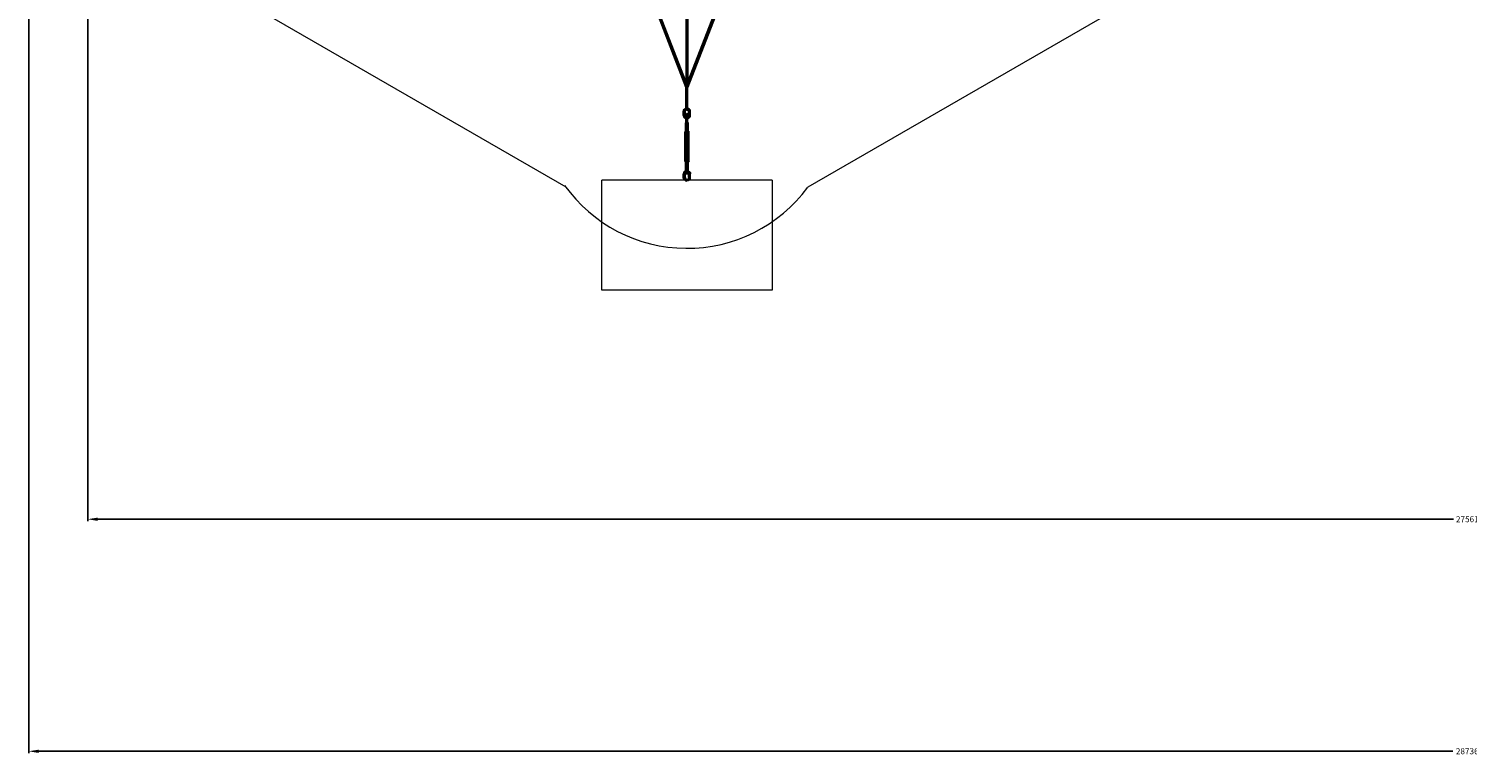
# Model space of a CAD drawing. Extents: x 4078 to 36754, y -6498 to 30724.
# Drawn here: x 5017 to 19385, y -6498 to 756 of the extents above; entities that cross this region are included whole.
import ezdxf

# ---------------------------------------------------------------- set-up
doc = ezdxf.new("R2010")
doc.units = 0
doc.header["$LTSCALE"] = 14.285714
doc.layers.add('mitat', color=7, linetype='Continuous', true_color=0x13a538)
doc.layers.add('valine', color=7, linetype='Continuous')
doc.styles.get("Standard").update_dxf_attribs({"font": 'arial.ttf', "height": 60})
doc.dimstyles.new('oma', dxfattribs={"dimtxt": 60, "dimasz": 100, "dimexe": 20, "dimexo": 20, "dimgap": 30, "dimtad": 0, "dimtih": 1, "dimtoh": 1, "dimdec": 0, "dimzin": 0, "dimdsep": 46, "dimtxsty": 'Standard', "dimcen": 0.09, "dimclrd": 256, "dimadec": 0, "dimazin": 0, "dimtfac": 1, "dimtdec": 0, "dimtofl": 0, "dimtmove": 0, "dimatfit": 3, "dimfxl": 0, "dimtolj": 1, "dimtzin": 0, "dimarcsym": 0})

# ---------------------------------------------------------------- blocks, each defined once
blk = doc.blocks.new('*D510')
at = {"layer": 'Defpoints', "color": 0, "transparency": 16777216}
for p in [(5017, 8059), (33753, 8059), (33753, -6458)]:
    blk.add_point(p, dxfattribs=at)
at = {"layer": 'mitat', "color": 0, "lineweight": -2, "transparency": 16777216}
for p, q in [((5017, 8039), (5017, -6478)), ((33753, 8039), (33753, -6478))]:
    blk.add_line(p, q, dxfattribs=at)
at = {"layer": 'mitat', "color": 104, "lineweight": -2, "true_color": 0x13a538, "transparency": 16777216}
for p, q in [((5117, -6458), (19242, -6458)), ((33653, -6458), (19529, -6458))]:
    blk.add_line(p, q, dxfattribs=at)
at = {"layer": 'mitat', "color": 104, "true_color": 0x13a538, "transparency": 16777216}
for points in [[(5117, -6442), (5117, -6475), (5017, -6458)], [(33653, -6442), (33653, -6475), (33753, -6458)]]:
    blk.add_solid(points, dxfattribs=at)
at = {"layer": 'mitat', "color": 0, "transparency": 16777216, "insert": (19385, -6458), "char_height": 60, "attachment_point": 5}
blk.add_mtext('\\A1;28736', dxfattribs=at)
blk = doc.blocks.new('*D511')
at = {"layer": 'Defpoints', "color": 0, "transparency": 16777216}
for p in [(33166, 2659), (5606, 2585), (33166, -4141)]:
    blk.add_point(p, dxfattribs=at)
at = {"layer": 'mitat', "color": 0, "lineweight": -2, "transparency": 16777216}
for p, q in [((33166, 2639), (33166, -4161)), ((5606, 2565), (5606, -4161))]:
    blk.add_line(p, q, dxfattribs=at)
at = {"layer": 'mitat', "color": 104, "lineweight": -2, "true_color": 0x13a538, "transparency": 16777216}
for p, q in [((5706, -4141), (19248, -4141)), ((33066, -4141), (19524, -4141))]:
    blk.add_line(p, q, dxfattribs=at)
at = {"layer": 'mitat', "color": 104, "true_color": 0x13a538, "transparency": 16777216}
for points in [[(5706, -4125), (5706, -4158), (5606, -4141)], [(33066, -4125), (33066, -4158), (33166, -4141)]]:
    blk.add_solid(points, dxfattribs=at)
at = {"layer": 'mitat', "color": 0, "transparency": 16777216, "insert": (19386, -4141), "char_height": 60, "attachment_point": 5}
blk.add_mtext('\\A1;27561', dxfattribs=at)

msp = doc.modelspace()

# ---------------------------------------------------------------- linework, layer by layer
at = {"layer": 'valine', "lineweight": 18}
for p, q in [((11586, 170.2), (11586, 3820.1)), ((11596, 170.2), (11596, 3820.1)), ((11581, 2404.6), (11581, 196.3)), ((11601, 2404.7), (11601, 196.3)), ((11581.7, 170.6), (10994.6, 1687.4)), ((10999.9, 1688.5), (11585, 177)), ((11011.2, 1686.9), (11581, 215.1)), ((11015.4, 1689), (11581, 227.8)), ((11596.9, 177), (12182, 1688.5)), ((12187.4, 1687.4), (11600.3, 170.6)), ((11601, 227.8), (12167.5, 1691.3)), ((11601, 215.1), (12172, 1690.3)), ((10383.5, -826.8), (6936.5, 1163.3)), ((16245.4, 1163.3), (12798.5, -826.8)), ((11581.2, -38.2), (11580.6, 173.5)), ((11583.7, 170.7), (11581.7, 170.6)), ((11584, 172), (11586, 170.2)), ((11585.6, 170.5), (11586.2, -46.1)), ((11586, 170.2), (11596, 170.2)), ((11587.4, 170.9), (11586.9, 172.2)), ((11587.4, 170.9), (11587, 170.8)), ((11589.2, 171.6), (11587.4, 170.9)), ((11592.8, 171.6), (11594.6, 170.9)), ((11595.1, 172.2), (11594.6, 170.9)), ((11594.6, 170.9), (11594.9, 170.8)), ((11596.2, -46.1), (11595.6, 170.2)), ((11596, 170.2), (11597.9, 172)), ((11596.6, 170.8), (11600.3, 170.6)), ((11601.2, -38.2), (11600.6, 171.4)), ((11554.2, -69.5), (11556.8, -57.4)), ((11557.3, -72.8), (11554.2, -69.5)), ((11554.2, -109.2), (11554.2, -69.5)), ((11554.2, -89.4), (11557.3, -92.3)), ((11554.2, -109.2), (11556.8, -121.3)), ((11557.3, -111.9), (11554.2, -109.2)), ((11556.8, -57.4), (11564.9, -46.3)), ((11559.7, -61.5), (11556.8, -57.4)), ((11556.8, -121.3), (11564.9, -132.4)), ((11559.7, -123.2), (11556.8, -121.3)), ((11559.7, -61.5), (11557.3, -72.8)), ((11557.3, -111.9), (11557.3, -72.8)), ((11564.7, -74.7), (11557.3, -72.8)), ((11557.3, -92.3), (11564.7, -93.6)), ((11557.3, -111.9), (11559.7, -123.2)), ((11557.3, -111.9), (11564.7, -112.5)), ((11559.7, -61.5), (11567.1, -51.3)), ((11566.7, -65.4), (11559.7, -61.5)), ((11559.7, -123.2), (11566.7, -121.8)), ((11567.1, -133.3), (11559.7, -123.2)), ((11564.7, -74.7), (11566.7, -65.4)), ((11564.7, -74.7), (11572.1, -74.1)), ((11564.7, -112.5), (11564.7, -74.7)), ((11564.7, -93.6), (11572.1, -92.3)), ((11572.1, -110.6), (11564.7, -112.5)), ((11566.7, -121.8), (11564.7, -112.5)), ((11577, -38.9), (11564.9, -46.3)), ((11564.9, -46.3), (11567.1, -51.3)), ((11564.9, -132.4), (11577, -139.8)), ((11564.9, -132.4), (11567.1, -133.3)), ((11572.5, -57.5), (11566.7, -65.4)), ((11573.7, -66.8), (11566.7, -65.4)), ((11573.7, -117.9), (11566.7, -121.8)), ((11566.7, -121.8), (11572.5, -129.7)), ((11567.1, -51.3), (11578.2, -44.6)), ((11572.5, -57.5), (11567.1, -51.3)), ((11572.5, -129.7), (11567.1, -133.3)), ((11578.2, -140.1), (11567.1, -133.3)), ((11573.7, -66.8), (11572.1, -74.1)), ((11575.2, -71.4), (11572.1, -74.1)), ((11572.1, -110.6), (11572.1, -74.1)), ((11572.1, -92.3), (11575.2, -89.4)), ((11572.1, -110.6), (11575.2, -107.3)), ((11573.7, -117.9), (11572.1, -110.6)), ((11581.1, -52.2), (11572.5, -57.5)), ((11572.5, -57.5), (11577.8, -61.2)), ((11572.5, -129.7), (11577.8, -123.5)), ((11580.7, -134.7), (11572.5, -129.7)), ((11573.7, -66.8), (11577.8, -61.2)), ((11573.7, -66.8), (11576.6, -64.9)), ((11573.7, -117.9), (11576.6, -113.8)), ((11577.8, -123.5), (11573.7, -117.9)), ((11575.2, -71.4), (11576.6, -64.9)), ((11575.2, -107.3), (11575.2, -71.4)), ((11576.6, -113.8), (11575.2, -107.3)), ((11576.6, -64.9), (11580, -60.2)), ((11576.6, -113.8), (11580, -118.5)), ((11577, -38.9), (11581.3, -38.2)), ((11578.2, -38.6), (11577, -38.9)), ((11577, -38.9), (11578.2, -44.6)), ((11578.2, -140.1), (11577, -139.8)), ((11584, -57.4), (11577.8, -61.2)), ((11577.8, -61.2), (11580, -60.2)), ((11580, -118.5), (11577.8, -123.5)), ((11577.8, -123.5), (11580.7, -125.3)), ((11581.2, -38.1), (11578.2, -38.6)), ((11578.2, -44.6), (11585.6, -43.2)), ((11578.2, -44.6), (11581.1, -52.2)), ((11580.7, -135.6), (11578.2, -140.1)), ((11578.2, -140.1), (11580.7, -140.6)), ((11580, -60.2), (11585, -57.2)), ((11580.7, -118.9), (11580, -118.5)), ((11583.8, -94.7), (11580.7, -102.2)), ((11583.8, -97.5), (11580.7, -104.4)), ((11580.7, -193.1), (11580.7, -102.2)), ((11580.7, -110.3), (11583.8, -105.1)), ((11583.8, -116.3), (11580.7, -119)), ((11583.8, -129.3), (11580.7, -129.2)), ((11580.7, -139.3), (11583.8, -141.6)), ((11591.2, -50.4), (11581.1, -52.2)), ((11584, -57.4), (11581.1, -52.2)), ((11583.8, -94.7), (11591.2, -91.5)), ((11591.2, -94.6), (11583.8, -97.5)), ((11583.8, -200.6), (11583.8, -94.7)), ((11591.2, -102.9), (11583.8, -105.1)), ((11583.8, -116.3), (11591.2, -115.1)), ((11591.2, -129.4), (11583.8, -129.3)), ((11583.8, -141.6), (11591.2, -142.5)), ((11591.2, -56.1), (11584, -57.4)), ((11591.2, -56.1), (11591.2, -45.1)), ((11601.3, -52.2), (11591.2, -50.4)), ((11591.2, -56.1), (11598.4, -57.4)), ((11598.6, -94.7), (11591.2, -91.5)), ((11591.2, -280.1), (11591.2, -91.5)), ((11591.2, -94.6), (11598.6, -97.5)), ((11591.2, -102.9), (11598.6, -105.1)), ((11591.2, -115.1), (11598.6, -116.3)), ((11591.2, -129.4), (11598.6, -129.3)), ((11591.2, -142.5), (11598.6, -141.6)), ((11596.8, -43.2), (11604.2, -44.6)), ((11597.4, -57.2), (11602.4, -60.2)), ((11601.3, -52.2), (11598.4, -57.4)), ((11598.4, -57.4), (11604.6, -61.2)), ((11598.6, -200.6), (11598.6, -94.7)), ((11598.6, -94.7), (11601.7, -102.2)), ((11598.6, -97.5), (11601.7, -104.4)), ((11601.7, -110.3), (11598.6, -105.1)), ((11601.7, -119), (11598.6, -116.3)), ((11598.6, -129.3), (11601.7, -129.2)), ((11598.6, -141.6), (11601.7, -139.3)), ((11601, -38.1), (11605.4, -38.9)), ((11604.2, -38.6), (11601.2, -38.1)), ((11601.3, -52.2), (11604.2, -44.6)), ((11601.3, -52.2), (11609.9, -57.5)), ((11601.7, -193.1), (11601.7, -102.2)), ((11601.7, -118.9), (11602.4, -118.5)), ((11604.6, -123.5), (11601.7, -125.3)), ((11601.7, -134.7), (11609.9, -129.7)), ((11604.2, -140.1), (11601.7, -135.6)), ((11604.2, -140.1), (11601.7, -140.6)), ((11605.8, -64.9), (11602.4, -60.2)), ((11602.4, -60.2), (11604.6, -61.2)), ((11602.4, -118.5), (11605.8, -113.8)), ((11602.4, -118.5), (11604.6, -123.5)), ((11605.4, -38.9), (11604.2, -38.6)), ((11604.2, -44.6), (11605.4, -38.9)), ((11615.3, -51.3), (11604.2, -44.6)), ((11615.3, -133.3), (11604.2, -140.1)), ((11604.2, -140.1), (11605.4, -139.8)), ((11604.6, -61.2), (11609.9, -57.5)), ((11608.7, -66.8), (11604.6, -61.2)), ((11604.6, -123.5), (11608.7, -117.9)), ((11604.6, -123.5), (11609.9, -129.7)), ((11617.5, -46.3), (11605.4, -38.9)), ((11617.5, -132.4), (11605.4, -139.8)), ((11607.2, -71.4), (11605.8, -64.9)), ((11608.7, -66.8), (11605.8, -64.9)), ((11607.2, -107.3), (11605.8, -113.8)), ((11608.7, -117.9), (11605.8, -113.8)), ((11607.2, -71.4), (11610.3, -74.1)), ((11607.2, -107.3), (11607.2, -71.4)), ((11607.2, -89.4), (11610.3, -92.3)), ((11607.2, -107.3), (11610.3, -110.6)), ((11608.7, -66.8), (11615.7, -65.4)), ((11608.7, -66.8), (11610.3, -74.1)), ((11608.7, -117.9), (11610.3, -110.6)), ((11608.7, -117.9), (11615.7, -121.8)), ((11615.3, -51.3), (11609.9, -57.5)), ((11609.9, -57.5), (11615.7, -65.4)), ((11609.9, -129.7), (11615.7, -121.8)), ((11615.3, -133.3), (11609.9, -129.7)), ((11617.7, -74.7), (11610.3, -74.1)), ((11610.3, -110.6), (11610.3, -74.1)), ((11610.3, -92.3), (11617.7, -93.6)), ((11617.7, -112.5), (11610.3, -110.6)), ((11615.3, -51.3), (11617.5, -46.3)), ((11615.3, -51.3), (11622.7, -61.5)), ((11615.3, -133.3), (11622.7, -123.2)), ((11615.3, -133.3), (11617.5, -132.4)), ((11622.7, -61.5), (11615.7, -65.4)), ((11617.7, -74.7), (11615.7, -65.4)), ((11615.7, -121.8), (11617.7, -112.5)), ((11622.7, -123.2), (11615.7, -121.8)), ((11625.6, -57.4), (11617.5, -46.3)), ((11617.5, -132.4), (11625.6, -121.3)), ((11617.7, -74.7), (11625.1, -72.8)), ((11617.7, -112.5), (11617.7, -74.7)), ((11617.7, -93.6), (11625.1, -92.3)), ((11625.1, -111.9), (11617.7, -112.5)), ((11625.6, -57.4), (11622.7, -61.5)), ((11625.1, -72.8), (11622.7, -61.5)), ((11625.1, -111.9), (11622.7, -123.2)), ((11622.7, -123.2), (11625.6, -121.3)), ((11625.1, -72.8), (11628.2, -69.5)), ((11625.1, -111.9), (11625.1, -72.8)), ((11625.1, -92.3), (11628.2, -89.4)), ((11628.2, -109.2), (11625.1, -111.9)), ((11628.2, -69.5), (11625.6, -57.4)), ((11625.6, -121.3), (11628.2, -109.2)), ((11628.2, -109.2), (11628.2, -69.5)), ((11569.2, -274.2), (11572.1, -269.8)), ((11569.2, -567.6), (11569.2, -274.2)), ((11572.1, -278.5), (11569.2, -274.2)), ((11572.1, -269.8), (11576.4, -268.1)), ((11572.1, -572), (11572.1, -278.5)), ((11580.2, -281.8), (11572.1, -278.5)), ((11576.4, -187.9), (11578.2, -183.9)), ((11576.4, -275.2), (11576.4, -187.9)), ((11580.7, -190.9), (11576.4, -187.9)), ((11578.2, -183.9), (11580.7, -183.1)), ((11580.2, -575.2), (11580.2, -281.8)), ((11591.2, -282.9), (11580.2, -281.8)), ((11580.7, -158.2), (11583.8, -161.2)), ((11580.7, -177.1), (11583.8, -180.8)), ((11583.8, -191.1), (11580.7, -185.6)), ((11580.7, -191.2), (11583.8, -198.3)), ((11580.7, -193.1), (11581.4, -194.9)), ((11581.6, -278.7), (11581.6, -195.1)), ((11581.7, -195.5), (11583.8, -200.6)), ((11583.8, -161.2), (11591.2, -162.4)), ((11591.2, -182.3), (11583.8, -180.8)), ((11583.8, -191.1), (11591.2, -193.3)), ((11583.8, -198.3), (11591.2, -201.2)), ((11589.7, -203.1), (11583.8, -200.6)), ((11591.2, -162.4), (11598.6, -161.2)), ((11598.6, -180.8), (11591.2, -182.3)), ((11598.6, -191.1), (11591.2, -193.3)), ((11591.2, -201.2), (11598.6, -198.3)), ((11602.2, -281.8), (11591.2, -282.9)), ((11591.2, -658.2), (11591.2, -282.9)), ((11592.7, -203.1), (11598.6, -200.6)), ((11598.6, -161.2), (11601.7, -158.2)), ((11601.7, -177.1), (11598.6, -180.8)), ((11601.7, -185.6), (11598.6, -191.1)), ((11598.6, -198.3), (11601.7, -191.2)), ((11600.7, -195.5), (11598.6, -200.6)), ((11600.8, -278.7), (11600.8, -195.1)), ((11601, -194.9), (11601.7, -193.1)), ((11601.7, -183.1), (11604.2, -183.9)), ((11606, -187.9), (11601.7, -190.9)), ((11610.3, -278.5), (11602.2, -281.8)), ((11602.2, -575.2), (11602.2, -281.8)), ((11604.2, -183.9), (11606, -187.9)), ((11606, -275.2), (11606, -187.9)), ((11606, -268.1), (11610.3, -269.8)), ((11610.3, -269.8), (11613.2, -274.2)), ((11613.2, -274.2), (11610.3, -278.5)), ((11610.3, -572), (11610.3, -278.5)), ((11613.2, -567.6), (11613.2, -274.2)), ((11572.1, -572), (11569.2, -567.6)), ((11580.2, -575.2), (11572.1, -572)), ((11576.4, -655.6), (11576.4, -573.7)), ((11610.3, -572), (11602.2, -575.2)), ((11606, -655.6), (11606, -573.7)), ((11613.2, -567.6), (11610.3, -572)), ((11556.8, -680.1), (11554.2, -692.2)), ((11557.3, -695.5), (11554.2, -692.2)), ((11554.2, -732), (11554.2, -692.2)), ((11554.2, -712.1), (11557.3, -715.1)), ((11564.9, -669.1), (11556.8, -680.1)), ((11559.7, -684.2), (11556.8, -680.1)), ((11559.7, -684.2), (11557.3, -695.5)), ((11557.3, -734.6), (11557.3, -695.5)), ((11564.7, -697.4), (11557.3, -695.5)), ((11557.3, -715.1), (11564.7, -716.3)), ((11559.7, -684.2), (11567.1, -674.1)), ((11566.7, -688.1), (11559.7, -684.2)), ((11566.7, -688.1), (11564.7, -697.4)), ((11564.7, -697.4), (11572.1, -696.8)), ((11564.7, -735.2), (11564.7, -697.4)), ((11564.7, -716.3), (11572.1, -715.1)), ((11577, -661.7), (11564.9, -669.1)), ((11567.1, -674.1), (11564.9, -669.1)), ((11572.5, -680.2), (11566.7, -688.1)), ((11573.7, -689.5), (11566.7, -688.1)), ((11567.1, -674.1), (11578.2, -667.3)), ((11567.1, -674.1), (11572.5, -680.2)), ((11572.1, -696.8), (11573.7, -689.5)), ((11575.2, -694.1), (11572.1, -696.8)), ((11572.1, -733.3), (11572.1, -696.8)), ((11572.1, -715.1), (11575.2, -712.1)), ((11572.5, -680.2), (11581.1, -674.9)), ((11572.5, -680.2), (11577.8, -683.9)), ((11577.8, -683.9), (11573.7, -689.5)), ((11573.7, -689.5), (11576.6, -687.6)), ((11575.2, -694.1), (11576.6, -687.6)), ((11575.2, -730.1), (11575.2, -694.1)), ((11576.4, -655.6), (11581.2, -658.9)), ((11580, -682.9), (11576.6, -687.6)), ((11581.2, -660.9), (11577, -661.7)), ((11578.2, -661.4), (11577, -661.7)), ((11578.2, -667.3), (11577, -661.7)), ((11581.2, -681.8), (11577.8, -683.9)), ((11577.8, -683.9), (11580, -682.9)), ((11581.2, -660.8), (11578.2, -661.4)), ((11578.2, -667.3), (11581.2, -666.7)), ((11578.2, -667.3), (11581.1, -674.9)), ((11581.2, -682.2), (11580, -682.9)), ((11580.2, -575.2), (11591.2, -576.4)), ((11581.2, -674.9), (11581.1, -674.9)), ((11581.1, -674.9), (11581.2, -675.2)), ((11581.2, -695.2), (11581.2, -654.1)), ((11581.2, -655.5), (11585.6, -655.5)), ((11601.2, -667.5), (11581.2, -667.5)), ((11601.2, -680.3), (11581.2, -680.3)), ((11581.2, -690.4), (11601.2, -690.4)), ((11601.2, -695.2), (11581.2, -695.2)), ((11581.6, -654.5), (11581.6, -575.4)), ((11602.2, -575.2), (11591.2, -576.4)), ((11596.8, -655.5), (11601.2, -655.5)), ((11600.8, -654.5), (11600.8, -575.4)), ((11601.2, -695.2), (11601.2, -654.1)), ((11601.2, -658.9), (11606, -655.6)), ((11604.2, -661.4), (11601.2, -660.8)), ((11601.2, -660.9), (11605.4, -661.7)), ((11601.2, -666.7), (11604.2, -667.3)), ((11601.3, -674.9), (11601.2, -675.2)), ((11601.3, -674.9), (11601.2, -674.9)), ((11601.2, -681.8), (11604.6, -683.9)), ((11602.4, -682.9), (11601.2, -682.2)), ((11604.2, -667.3), (11601.3, -674.9)), ((11601.3, -674.9), (11609.9, -680.2)), ((11604.6, -683.9), (11602.4, -682.9)), ((11602.4, -682.9), (11605.8, -687.6)), ((11605.4, -661.7), (11604.2, -661.4)), ((11604.2, -667.3), (11605.4, -661.7)), ((11615.3, -674.1), (11604.2, -667.3)), ((11609.9, -680.2), (11604.6, -683.9)), ((11608.7, -689.5), (11604.6, -683.9)), ((11605.4, -661.7), (11617.5, -669.1)), ((11607.2, -694.1), (11605.8, -687.6)), ((11605.8, -687.6), (11608.7, -689.5)), ((11607.2, -730.1), (11607.2, -694.1)), ((11610.3, -696.8), (11607.2, -694.1)), ((11607.2, -712.1), (11610.3, -715.1)), ((11608.7, -689.5), (11615.7, -688.1)), ((11608.7, -689.5), (11610.3, -696.8)), ((11609.9, -680.2), (11615.3, -674.1)), ((11615.7, -688.1), (11609.9, -680.2)), ((11617.7, -697.4), (11610.3, -696.8)), ((11610.3, -733.3), (11610.3, -696.8)), ((11610.3, -715.1), (11617.7, -716.3)), ((11617.5, -669.1), (11615.3, -674.1)), ((11615.3, -674.1), (11622.7, -684.2)), ((11615.7, -688.1), (11622.7, -684.2)), ((11617.7, -697.4), (11615.7, -688.1)), ((11617.5, -669.1), (11625.6, -680.1)), ((11625.1, -695.5), (11617.7, -697.4)), ((11617.7, -735.2), (11617.7, -697.4)), ((11617.7, -716.3), (11625.1, -715.1)), ((11625.6, -680.1), (11622.7, -684.2)), ((11625.1, -695.5), (11622.7, -684.2)), ((11628.2, -692.2), (11625.1, -695.5)), ((11625.1, -734.6), (11625.1, -695.5)), ((11625.1, -715.1), (11628.2, -712.1)), ((11625.6, -680.1), (11628.2, -692.2)), ((11628.2, -732), (11628.2, -692.2)), ((11564.9, -755.1), (10741, -755.1)), ((10741, -1855.1), (10741, -755.1)), ((11556.8, -744.1), (11554.2, -732)), ((11554.2, -732), (11557.3, -734.6)), ((11556.8, -744.1), (11564.9, -755.1)), ((11556.8, -744.1), (11559.7, -745.9)), ((11557.3, -734.6), (11559.7, -745.9)), ((11564.7, -735.2), (11557.3, -734.6)), ((11566.7, -744.5), (11559.7, -745.9)), ((11567.1, -756.1), (11559.7, -745.9)), ((11572.1, -733.3), (11564.7, -735.2)), ((11564.7, -735.2), (11566.7, -744.5)), ((11567.1, -756.1), (11564.9, -755.1)), ((11573.7, -740.6), (11566.7, -744.5)), ((11566.7, -744.5), (11572.5, -752.4)), ((11572.5, -752.4), (11567.1, -756.1)), ((11578.2, -762.8), (11567.1, -756.1)), ((11575.2, -730.1), (11572.1, -733.3)), ((11572.1, -733.3), (11573.7, -740.6)), ((11572.5, -752.4), (11577.8, -746.2)), ((11581.1, -757.6), (11572.5, -752.4)), ((11573.7, -740.6), (11576.6, -736.6)), ((11577.8, -746.2), (11573.7, -740.6)), ((11575.2, -730.1), (11576.6, -736.6)), ((11576.6, -736.6), (11580, -741.3)), ((11578.2, -762.8), (11577.4, -762.7)), ((11580, -741.3), (11577.8, -746.2)), ((11584, -750), (11577.8, -746.2)), ((11578.2, -762.8), (11581.1, -757.6)), ((11578.2, -762.8), (11591.2, -765.2)), ((11585.2, -744.4), (11580, -741.3)), ((11584, -750), (11581.1, -757.6)), ((11581.1, -757.6), (11591.2, -759.5)), ((11584, -750), (11585.2, -744.4)), ((11591.2, -751.3), (11584, -750)), ((11585, -744.3), (11591.2, -745.4)), ((11585.2, -744.4), (11591.2, -745.5)), ((11591.2, -745.4), (11597.4, -744.3)), ((11591.2, -745.5), (11597.2, -744.4)), ((11591.2, -765.2), (11591.2, -745.4)), ((11598.4, -750), (11591.2, -751.3)), ((11601.3, -757.6), (11591.2, -759.5)), ((11604.2, -762.8), (11591.2, -765.2)), ((11602.4, -741.3), (11597.2, -744.4)), ((11597.2, -744.4), (11598.4, -750)), ((11598.4, -750), (11604.6, -746.2)), ((11601.3, -757.6), (11598.4, -750)), ((11609.9, -752.4), (11601.3, -757.6)), ((11601.3, -757.6), (11604.2, -762.8)), ((11605.8, -736.6), (11602.4, -741.3)), ((11604.6, -746.2), (11602.4, -741.3)), ((11615.3, -756.1), (11604.2, -762.8)), ((11604.2, -762.8), (11605, -762.7)), ((11608.7, -740.6), (11604.6, -746.2)), ((11609.9, -752.4), (11604.6, -746.2)), ((11607.2, -730.1), (11605.8, -736.6)), ((11608.7, -740.6), (11605.8, -736.6)), ((11607.2, -730.1), (11610.3, -733.3)), ((11608.7, -740.6), (11610.3, -733.3)), ((11608.7, -740.6), (11615.7, -744.5)), ((11609.9, -752.4), (11615.7, -744.5)), ((11615.3, -756.1), (11609.9, -752.4)), ((11610.3, -733.3), (11617.7, -735.2)), ((11615.3, -756.1), (11622.7, -745.9)), ((11617.5, -755.1), (11615.3, -756.1)), ((11617.7, -735.2), (11615.7, -744.5)), ((11615.7, -744.5), (11622.7, -745.9)), ((11617.5, -755.1), (11625.6, -744.1)), ((12441, -755.1), (11617.5, -755.1)), ((11625.1, -734.6), (11617.7, -735.2)), ((11625.1, -734.6), (11622.7, -745.9)), ((11622.7, -745.9), (11625.6, -744.1)), ((11628.2, -732), (11625.1, -734.6)), ((11625.6, -744.1), (11628.2, -732)), ((12441, -755.1), (12441, -1855.1)), ((12441, -1855.1), (10741, -1855.1))]:
    msp.add_line(p, q, dxfattribs=at)
msp.add_arc((11591, 64.9), 1501, 215.5424, 323.55723, dxfattribs=at)

# ---------------------------------------------------------------- dimensions: what is measured, and where the dimension line sits
at = {"layer": 'mitat'}
for base, p1, p2, picture, middle in [((33753.2, -6458.2), (5017.2, 8058.7), (33753.2, 8058.7), '*D510', (19385.2, -6458.2)), ((33166.5, -4141.3), (5605.5, 2585.3), (33166.5, 2658.9), '*D511', (19386, -4141.3))]:
    dim = msp.add_linear_dim(base=base, p1=p1, p2=p2, dimstyle='oma', dxfattribs=at)
    dim.commit()
    dim.dimension.update_dxf_attribs({"geometry": picture, "text_midpoint": middle})

doc.saveas('drawing.dxf')
